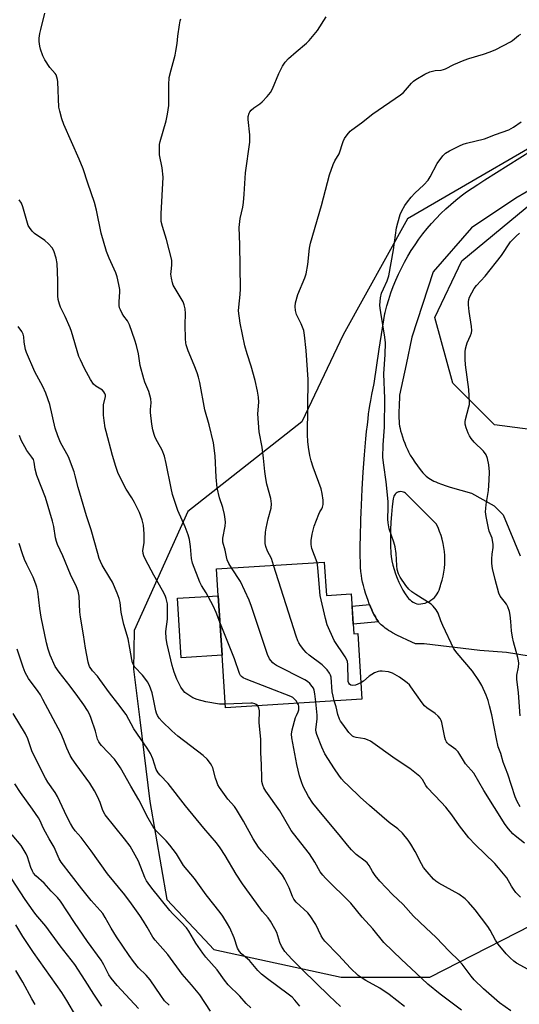
# Model space of a CAD drawing. Units: inches. Extents: x 1195770 to 1201772, y 557456 to 561458.
# Drawn here: x 1198811 to 1198994, y 560216 to 560576 of the extents above; entities that cross this region are included whole.
import ezdxf

# ---------------------------------------------------------------- set-up
doc = ezdxf.new("R2010")
doc.units = ezdxf.units.IN
doc.header["$MEASUREMENT"] = 0
for name, color, linetype in [('BLDG-Footprint', 5, 'Continuous'), ('CULTRL-Pad', 6, 'Continuous'), ('NTRL-Trees', 3, 'Continuous'), ('TRANS-Non Street Sidewalk', 7, 'Continuous'), ('TRANS-Road', 130, 'Continuous'), ('Undefined', 1, 'Continuous')]:
    doc.layers.add(name, color=color, linetype=linetype)

msp = doc.modelspace()

# ---------------------------------------------------------------- linework, layer by layer
at = {"layer": 'BLDG-Footprint', "elevation": 507.37}
msp.add_lwpolyline([(1198922.64, 560377.86), (1198923.41, 560365.61), (1198932.5, 560366.19), (1198933.43, 560351.61), (1198934.9, 560351.7), (1198936.41, 560327.8), (1198886.44, 560324.64), (1198885.23, 560343.78), (1198883.85, 560365.55), (1198883.23, 560375.36)], close=True, dxfattribs=at)
at = {"layer": 'CULTRL-Pad'}
msp.add_lwpolyline([(1198885.23, 560343.78), (1198870.31, 560342.83), (1198868.93, 560364.61), (1198883.85, 560365.55)], close=True, dxfattribs=at)
at = {"layer": 'NTRL-Trees'}
msp.add_lwpolyline([(1199056.8, 560432.32), (1199009.95, 560424.69), (1198984.89, 560427.96), (1198969.63, 560443.21), (1198963.1, 560467.18), (1198972.9, 560487.89), (1199016.48, 560523.84), (1199086.21, 560560.88), (1199115.63, 560575.05), (1199130.88, 560563.06), (1199123.26, 560485.71), (1199098.2, 560449.75)], close=True, dxfattribs=at)
msp.add_polyline3d([(1198808.32, 560666.89, 0), (1198976.64, 560629.22, 0), (1199069.3, 560615.59, 0), (1199085.12, 560596.84, 0), (1199084.93, 560579.79, 0), (1198953.1, 560503.28, 0), (1198929.56, 560460.9, 0), (1198914.37, 560429.05, 0), (1198872.67, 560396.36, 0), (1198853.09, 560352.8, 0), (1198852.83, 560338.66, 0), (1198855.11, 560320.25, 0), (1198858.82, 560290.39, 0), (1198864.99, 560254.52, 0), (1198878.88, 560239.82, 0), (1198882.23, 560236.28, 0), (1198928.85, 560226.14, 0), (1198961.29, 560226.14, 0), (1199008.93, 560250.47, 0), (1199034.27, 560281.89, 0), (1199053.22, 560284.17, 0), (1199065.85, 560265.21, 0), (1199049.36, 560184.66, 0)], dxfattribs=at)
at = {"layer": 'TRANS-Non Street Sidewalk'}
msp.add_lwpolyline([(1198942.43, 560356.05), (1198933.2, 560355.17), (1198932.79, 560361.75), (1198939.19, 560362.36), (1198939.54, 560361.47), (1198940, 560360.38), (1198940.44, 560359.43), (1198940.89, 560358.53), (1198941.3, 560357.78), (1198941.77, 560357), (1198942.19, 560356.36)], close=True, dxfattribs=at)
at = {"layer": 'TRANS-Road'}
for points in [[(1198997.52, 560343.41, 0), (1198989.32, 560344.79, 0), (1198979.5, 560345.59, 0), (1198959.15, 560348, 0), (1198958.33, 560347.94, 0), (1198957.15, 560347.93, 0), (1198956.01, 560348, 0), (1198953.03, 560349.34, 0), (1198950.94, 560350.32, 0), (1198949.17, 560351.2, 0), (1198947.6, 560352.04, 0), (1198946.81, 560352.49, 0), (1198946.16, 560352.9, 0), (1198945.53, 560353.31, 0), (1198944.93, 560353.72, 0), (1198944.38, 560354.14, 0), (1198943.93, 560354.5, 0), (1198943.44, 560354.94, 0), (1198943.06, 560355.31, 0), (1198942.63, 560355.8, 0), (1198942.43, 560356.05, 0), (1198942.19, 560356.36, 0), (1198941.77, 560357, 0), (1198941.3, 560357.78, 0), (1198940.89, 560358.53, 0), (1198940.44, 560359.43, 0), (1198940, 560360.38, 0), (1198939.54, 560361.47, 0), (1198939.19, 560362.36, 0), (1198939.09, 560362.61, 0), (1198938.63, 560363.87, 0), (1198938.19, 560365.15, 0), (1198937.75, 560366.53, 0), (1198937.36, 560367.87, 0), (1198936.98, 560369.26, 0), (1198936.66, 560370.55, 0), (1198936.4, 560371.72, 0), (1198936.19, 560372.96, 0), (1198936.02, 560374.43, 0), (1198935.9, 560376.02, 0), (1198935.82, 560377.91, 0), (1198935.79, 560379.86, 0), (1198935.79, 560382.05, 0), (1198935.91, 560389.05, 0), (1198935.95, 560391.17, 0), (1198936.01, 560393.44, 0), (1198936.1, 560395.94, 0), (1198936.21, 560398.66, 0), (1198936.51, 560404.48, 0), (1198936.91, 560410.68, 0), (1198937.37, 560417.01, 0), (1198937.88, 560422.93, 0), (1198938.13, 560425.61, 0), (1198938.38, 560427.99, 0), (1198938.63, 560430.15, 0), (1198938.86, 560432, 0), (1198939.07, 560433.46, 0), (1198939.33, 560435.05, 0), (1198939.66, 560436.94, 0), (1198940.05, 560439.06, 0), (1198940.83, 560443.07, 0), (1198942.67, 560455.61, 0), (1198944.76, 560468.68, 0), (1198944.86, 560469.11, 0), (1198945.49, 560471.5, 0), (1198946.19, 560473.87, 0), (1198946.96, 560476.21, 0), (1198947.82, 560478.53, 0), (1198948.74, 560480.82, 0), (1198949.75, 560483.08, 0), (1198950.82, 560485.3, 0), (1198951.96, 560487.49, 0), (1198953.18, 560489.64, 0), (1198954.46, 560491.75, 0), (1198955.82, 560493.82, 0), (1198957.23, 560495.84, 0), (1198958.72, 560497.81, 0), (1198960.26, 560499.74, 0), (1198961.87, 560501.61, 0), (1198963.54, 560503.43, 0), (1198965.26, 560505.2, 0), (1198967.04, 560506.91, 0), (1198968.88, 560508.56, 0), (1198970.77, 560510.16, 0), (1198972.71, 560511.68, 0), (1198974.7, 560513.15, 0), (1198976.73, 560514.55, 0), (1198978.81, 560515.88, 0), (1198981.37, 560517.5, 0), (1198989.87, 560522.86, 0), (1198998.36, 560528.22, 0)], [(1199015.37, 560524.06, 0), (1198992.72, 560510.84, 0), (1198976.48, 560499.98, 0), (1198962.4, 560483.9, 0), (1198954.7, 560460.05, 0), (1198952.56, 560450.09, 0), (1198950.14, 560438.83, 0), (1198949.96, 560434.59, 0), (1198949.92, 560433.09, 0), (1198949.91, 560431.75, 0), (1198949.93, 560430.48, 0), (1198949.98, 560429.37, 0), (1198950.07, 560428.34, 0), (1198950.18, 560427.47, 0), (1198950.33, 560426.7, 0), (1198950.55, 560425.83, 0), (1198950.85, 560424.78, 0), (1198951.19, 560423.68, 0), (1198951.61, 560422.46, 0), (1198952.05, 560421.27, 0), (1198952.49, 560420.17, 0), (1198952.9, 560419.21, 0), (1198953.13, 560418.73, 0), (1198953.43, 560418.13, 0), (1198954.1, 560416.96, 0), (1198954.86, 560415.73, 0), (1198955.76, 560414.36, 0), (1198956.71, 560413.03, 0), (1198957.74, 560411.69, 0), (1198958.71, 560410.51, 0), (1198959.52, 560409.64, 0), (1198959.92, 560409.26, 0), (1198960.41, 560408.85, 0), (1198960.88, 560408.52, 0), (1198961.45, 560408.15, 0), (1198962.06, 560407.81, 0), (1198962.7, 560407.48, 0), (1198963.38, 560407.16, 0), (1198964.19, 560406.82, 0), (1198965.52, 560406.32, 0), (1198967.17, 560405.76, 0), (1198968.72, 560405.28, 0), (1198976.48, 560402.98, 0), (1198984.72, 560398.36, 0), (1198988.06, 560395.08, 0), (1198994.33, 560380.16, 0)]]:
    msp.add_polyline3d(points, dxfattribs=at)
msp.add_polyline3d([(1198956.52, 560362.55, 0), (1198957.09, 560362.53, 0), (1198957.89, 560362.57, 0), (1198958.69, 560362.69, 0), (1198959.47, 560362.88, 0), (1198960.23, 560363.15, 0), (1198960.96, 560363.5, 0), (1198961.65, 560363.91, 0), (1198962.29, 560364.4, 0), (1198962.89, 560364.94, 0), (1198963.42, 560365.54, 0), (1198963.9, 560366.19, 0), (1198964.31, 560366.89, 0), (1198964.64, 560367.62, 0), (1198964.91, 560368.38, 0), (1198965.09, 560369.16, 0), (1198965.3, 560369.77, 0), (1198965.74, 560371.22, 0), (1198966.09, 560372.69, 0), (1198966.37, 560374.18, 0), (1198966.58, 560375.67, 0), (1198966.7, 560377.18, 0), (1198966.74, 560378.69, 0), (1198966.7, 560380.2, 0), (1198966.58, 560381.71, 0), (1198966.39, 560383.21, 0), (1198966.11, 560384.7, 0), (1198965.76, 560386.17, 0), (1198965.33, 560387.62, 0), (1198964.82, 560389.04, 0), (1198964.24, 560390.44, 0), (1198963.58, 560391.8, 0), (1198952.77, 560402.6, 0), (1198952.72, 560402.66, 0), (1198952.38, 560402.99, 0), (1198952, 560403.25, 0), (1198951.57, 560403.45, 0), (1198951.12, 560403.57, 0), (1198950.65, 560403.62, 0), (1198950.18, 560403.58, 0), (1198949.73, 560403.47, 0), (1198949.3, 560403.28, 0), (1198948.91, 560403.02, 0), (1198948.57, 560402.69, 0), (1198948.29, 560402.32, 0), (1198948.08, 560401.9, 0), (1198947.94, 560401.45, 0), (1198947.87, 560400.97, 0), (1198947.51, 560398.14, 0), (1198947.22, 560395.29, 0), (1198947.01, 560392.44, 0), (1198946.88, 560389.58, 0), (1198946.83, 560386.72, 0), (1198946.87, 560383.87, 0), (1198946.97, 560381.01, 0), (1198947.11, 560379.91, 0), (1198947.38, 560378.3, 0), (1198947.72, 560376.7, 0), (1198948.15, 560375.12, 0), (1198948.65, 560373.56, 0), (1198949.23, 560372.03, 0), (1198949.87, 560370.53, 0), (1198950.6, 560369.07, 0), (1198951.39, 560367.63, 0), (1198952.25, 560366.25, 0), (1198953.1, 560365.02, 0), (1198953.49, 560364.52, 0), (1198954, 560364, 0), (1198954.57, 560363.53, 0), (1198955.18, 560363.14, 0), (1198955.83, 560362.81, 0)], close=True, dxfattribs=at)
at = {"layer": 'Undefined'}
for points, elevation in [([(1198884.46, 560355.91), (1198883.06, 560359.41), (1198881.94, 560361.8), (1198879.38, 560366.6), (1198877.75, 560369.27), (1198877.1, 560370.48), (1198874.38, 560377.46), (1198874.03, 560379.17), (1198873.71, 560383.57), (1198873.28, 560386.11), (1198872.89, 560387.78), (1198871.72, 560390.78), (1198869.07, 560396.69), (1198867.17, 560402.54), (1198866.57, 560404.86), (1198864.83, 560413.92), (1198864.19, 560416.51), (1198863.29, 560418.71), (1198861.58, 560421.83), (1198860.79, 560423.43), (1198860.39, 560424.53), (1198859.92, 560426.22), (1198859.53, 560428.22), (1198859.02, 560432.51), (1198859.04, 560433.58), (1198859.35, 560436.07), (1198859.24, 560437.48), (1198858.48, 560440.24), (1198857.01, 560443.62), (1198856.6, 560444.88), (1198855.35, 560449.66), (1198854.7, 560453.9), (1198853.89, 560457.02), (1198853.3, 560458.98), (1198851.44, 560464.54), (1198850.61, 560466.05), (1198849.34, 560467.76), (1198848.73, 560468.73), (1198848.07, 560469.98), (1198847.78, 560470.77), (1198847.66, 560471.59), (1198847.62, 560473.02), (1198847.87, 560476.67), (1198847.85, 560477.51), (1198847.54, 560479.26), (1198846.85, 560482.15), (1198846.35, 560483.51), (1198843.96, 560488.87), (1198843.01, 560491.36), (1198841.08, 560498.01), (1198839.27, 560506.45), (1198838.58, 560509.22), (1198836.1, 560516.32), (1198834.39, 560521.55), (1198832.93, 560525.12), (1198827.43, 560537.72), (1198826.64, 560539.88), (1198825.86, 560542.68), (1198825.6, 560544.1), (1198825.14, 560553.38), (1198825.06, 560554.25), (1198824.87, 560555.08), (1198824.51, 560555.87), (1198824.19, 560556.35), (1198822.29, 560558.56), (1198820.37, 560561.35), (1198819.64, 560562.89), (1198818.79, 560565.35), (1198818.55, 560566.45), (1198818.39, 560568.12), (1198818.41, 560569.28), (1198818.59, 560571.04), (1198818.9, 560572.48), (1198820.47, 560578.48)], 506), ([(1198888.69, 560375.71), (1198887.75, 560377.3), (1198887.17, 560378.66), (1198886.82, 560379.8), (1198886.34, 560382.21), (1198885.53, 560385.17), (1198885.49, 560385.74), (1198885.57, 560386.61), (1198886.36, 560390.98), (1198886.46, 560392.38), (1198886.42, 560393.51), (1198886.12, 560395.25), (1198885.55, 560397.83), (1198884.3, 560401.29), (1198883.47, 560404.94), (1198883.06, 560408.91), (1198882.74, 560416.64), (1198882.14, 560421.48), (1198880.54, 560428.05), (1198879, 560433.45), (1198877.11, 560443.44), (1198876.66, 560445.4), (1198876.15, 560446.98), (1198875.04, 560449.86), (1198872.8, 560455.05), (1198872.11, 560457.19), (1198871.95, 560458.02), (1198871.86, 560459.49), (1198871.78, 560464.52), (1198871.93, 560468.7), (1198871.73, 560470.44), (1198871.4, 560471.83), (1198871.01, 560472.9), (1198868.07, 560477.79), (1198867.41, 560479.08), (1198867.12, 560479.91), (1198866.74, 560481.64), (1198866.55, 560483.1), (1198866.58, 560483.97), (1198866.9, 560486.51), (1198866.91, 560487.32), (1198866.82, 560488.16), (1198864.88, 560495.8), (1198863.42, 560500.43), (1198863.02, 560502.28), (1198862.91, 560503.38), (1198862.94, 560505.14), (1198863.72, 560518.47), (1198863.3, 560521.99), (1198862.4, 560526.64), (1198862.34, 560528.99), (1198862.42, 560530.45), (1198862.61, 560531.59), (1198864.8, 560539.05), (1198865.31, 560541.59), (1198865.73, 560544.74), (1198865.77, 560552.31), (1198865.95, 560554.89), (1198866.59, 560557.76), (1198868.03, 560563.09), (1198868.34, 560564.52), (1198868.82, 560567.42), (1198869.05, 560570.07), (1198869.62, 560574.17), (1198869.91, 560575.6), (1198870.19, 560576.4)], 508), ([(1198904.1, 560376.68), (1198903.27, 560379.1), (1198901.8, 560381.84), (1198901.25, 560383.52), (1198901.01, 560384.66), (1198901.01, 560386.44), (1198901.19, 560388.83), (1198901.38, 560390.29), (1198902.1, 560393.67), (1198903.17, 560397.6), (1198903.35, 560399.11), (1198903.04, 560401.05), (1198901.67, 560406.38), (1198901.26, 560408.38), (1198900.85, 560411.01), (1198900.44, 560415.79), (1198899.93, 560419.89), (1198898.83, 560425.42), (1198898.27, 560432.03), (1198898.67, 560436.32), (1198898.57, 560438.16), (1198898.18, 560440.37), (1198897.3, 560444.27), (1198895.84, 560449.46), (1198894.37, 560453.91), (1198893.57, 560456.89), (1198891.89, 560465.11), (1198891.3, 560469.62), (1198891.32, 560471.05), (1198891.88, 560475.63), (1198892.01, 560477.67), (1198891.7, 560493.96), (1198891.5, 560500.16), (1198891.91, 560503.46), (1198892.81, 560507.59), (1198893.08, 560509.28), (1198893.33, 560512.34), (1198893.77, 560520.06), (1198895.41, 560531.28), (1198895.43, 560532.47), (1198895.34, 560533.96), (1198894.73, 560539.56), (1198894.77, 560540.68), (1198895.13, 560541.92), (1198895.37, 560542.36), (1198895.84, 560542.95), (1198896.84, 560543.82), (1198899.04, 560545.35), (1198899.95, 560546.09), (1198901.72, 560547.97), (1198902.98, 560549.51), (1198903.66, 560550.78), (1198906.03, 560556.46), (1198907.39, 560559.1), (1198908.31, 560560.6), (1198909.51, 560561.85), (1198912.31, 560564.38), (1198916.1, 560567.5), (1198917.13, 560568.51), (1198920.1, 560572.1), (1198923.26, 560577.07)], 510), ([(1198919.98, 560377.69), (1198918.07, 560382.79), (1198917.85, 560384.23), (1198917.84, 560385.69), (1198918.25, 560388.03), (1198918.98, 560390.92), (1198920.66, 560395.41), (1198921.06, 560396.2), (1198921.79, 560397.36), (1198922.03, 560397.91), (1198922.2, 560398.91), (1198922.2, 560400.43), (1198921.87, 560402.96), (1198921.51, 560404.65), (1198918.62, 560412.55), (1198917.88, 560414.8), (1198917.33, 560416.78), (1198916.81, 560419.89), (1198916.59, 560421.87), (1198916.5, 560424.41), (1198916.78, 560444.58), (1198916.04, 560455.13), (1198915.41, 560460.76), (1198915.12, 560462.51), (1198914.22, 560464.86), (1198912.42, 560468.36), (1198912.08, 560469.76), (1198911.96, 560471.2), (1198912.15, 560472.59), (1198912.9, 560475.62), (1198915.49, 560481.79), (1198915.97, 560483.17), (1198916.59, 560486.64), (1198917.28, 560492.59), (1198917.56, 560494.35), (1198921.61, 560508.11), (1198924.56, 560519.42), (1198925.84, 560523.09), (1198926.44, 560524.44), (1198928.04, 560527.07), (1198929.56, 560531.54), (1198930.01, 560532.62), (1198930.95, 560534.03), (1198932.05, 560535.31), (1198932.66, 560535.83), (1198936.21, 560538.39), (1198940.33, 560541.7), (1198950.53, 560548.55), (1198951.56, 560549.51), (1198954.51, 560552.85), (1198955.3, 560553.59), (1198956.16, 560554.21), (1198959.41, 560556.13), (1198961.26, 560557.05), (1198963.23, 560557.52), (1198965.4, 560557.64), (1198966.21, 560557.81), (1198966.95, 560558.12), (1198969.95, 560559.68), (1198973.78, 560561.33), (1198975.47, 560561.9), (1198980.92, 560563.42), (1198983.35, 560564.27), (1198985.37, 560565.21), (1198990.78, 560568.03), (1198991.5, 560568.5), (1198993.64, 560570.28), (1198994.46, 560570.83)], 512), ([(1198994.22, 560288.39), (1198993.17, 560290.31), (1198992.44, 560292.04), (1198989.77, 560300.29), (1198988.06, 560304.75), (1198987.14, 560307.88), (1198986.26, 560310.39), (1198985.61, 560313.2), (1198983.92, 560322), (1198983.07, 560325.35), (1198982.51, 560327.3), (1198981.83, 560329.23), (1198980.2, 560332.76), (1198979.14, 560334.55), (1198976.81, 560337.97), (1198971.17, 560344.51), (1198969.96, 560346.16), (1198965.96, 560354.71), (1198965.27, 560356.32), (1198964.22, 560359.21), (1198963.54, 560360.4), (1198962.5, 560361.68), (1198961.7, 560362.43), (1198956.07, 560365.95), (1198954.61, 560366.99), (1198953.56, 560367.95), (1198952.47, 560369.26), (1198950.38, 560372.31), (1198949.79, 560373.57), (1198949.33, 560375.14), (1198949.12, 560376.56), (1198948.91, 560381.02), (1198948.52, 560383.48), (1198948.07, 560385.14), (1198946.38, 560389.94), (1198945.94, 560392.14), (1198945.83, 560393.54), (1198946.01, 560397.8), (1198945.96, 560400.05), (1198945.28, 560407.16), (1198944.37, 560413.28), (1198944.08, 560416.07), (1198944.15, 560420.72), (1198944.67, 560427.16), (1198944.72, 560437.62), (1198944.44, 560446.66), (1198944.95, 560453.77), (1198944.98, 560457.96), (1198944.82, 560460), (1198943.27, 560469.02), (1198943.05, 560470.61), (1198942.98, 560471.78), (1198943.21, 560474.44), (1198943.56, 560476.16), (1198944.24, 560477.77), (1198945.68, 560480.58), (1198946.26, 560482.43), (1198947.99, 560491.94), (1198949.05, 560499.96), (1198949.53, 560501.89), (1198950.44, 560504.88), (1198951.01, 560506.16), (1198952.12, 560508.11), (1198953.1, 560509.54), (1198954.39, 560511.18), (1198955.75, 560512.73), (1198959.08, 560515.74), (1198960.67, 560517.43), (1198961.41, 560518.65), (1198963.96, 560523.5), (1198965.96, 560526.27), (1198966.95, 560527.26), (1198968.44, 560528.15), (1198972.06, 560530.03), (1198973.39, 560530.62), (1198974.62, 560530.97), (1198981.22, 560532.51), (1198985.22, 560534.07), (1198990.16, 560535.85), (1198991.83, 560536.77), (1198994.61, 560538.8)], 514), ([(1198886.36, 560325.91), (1198884.27, 560325.97), (1198879.29, 560326.82), (1198876.15, 560327.66), (1198874.51, 560328.29), (1198872.31, 560329.67), (1198871.64, 560330.2), (1198871.08, 560330.77), (1198870.11, 560332.11), (1198868.66, 560335.04), (1198867.69, 560337.66), (1198866.95, 560340.1), (1198865.21, 560347.83), (1198864.83, 560349.92), (1198864.69, 560352.54), (1198865.23, 560357.02), (1198865.33, 560360.82), (1198865.25, 560362.56), (1198864.83, 560364.52), (1198864.41, 560365.61), (1198863.49, 560367.49), (1198860.23, 560373.11), (1198857.2, 560378.78), (1198856.59, 560380.1), (1198856.37, 560380.93), (1198856.28, 560382.07), (1198856.74, 560384.94), (1198856.81, 560388.17), (1198856.47, 560391.34), (1198856.05, 560393.31), (1198855.02, 560395.97), (1198853.21, 560399.59), (1198852.2, 560401.34), (1198850.12, 560404.52), (1198847.83, 560408.95), (1198847.12, 560410.56), (1198846.39, 560412.84), (1198845.2, 560416.86), (1198842.8, 560425.57), (1198842.48, 560426.97), (1198842.07, 560429.54), (1198841.84, 560431.55), (1198841.82, 560433.87), (1198841.93, 560435.31), (1198842.57, 560438.34), (1198842.56, 560438.79), (1198842.39, 560439.47), (1198842.04, 560440.09), (1198841.51, 560440.63), (1198839.12, 560442.17), (1198838.26, 560442.91), (1198837.16, 560444.59), (1198834.93, 560448.65), (1198833.41, 560451.72), (1198832.84, 560453.04), (1198830.2, 560462.08), (1198829.74, 560463.43), (1198827.89, 560467.66), (1198826.18, 560471.07), (1198825.77, 560472.15), (1198825.31, 560473.82), (1198825.12, 560475.11), (1198825.2, 560480.79), (1198824.95, 560486.91), (1198824.51, 560488.91), (1198823.67, 560491.58), (1198823.09, 560492.71), (1198821.75, 560494.21), (1198820.43, 560495.33), (1198816.66, 560497.94), (1198815.83, 560498.76), (1198814.76, 560500.15), (1198814.34, 560500.91), (1198814.04, 560501.73), (1198812.4, 560507.69), (1198811.87, 560509.04), (1198811.07, 560510.28)], 504), ([(1198994.26, 560321.65), (1198993.68, 560330.11), (1198993.07, 560335.12), (1198993.11, 560336.5), (1198993.66, 560339.49), (1198993.73, 560340.91), (1198993.66, 560341.77), (1198993.41, 560342.93), (1198991.81, 560348.7), (1198991.42, 560350.44), (1198991.09, 560352.75), (1198990.91, 560356.11), (1198990.61, 560358.43), (1198990.31, 560359.85), (1198989.73, 560361.44), (1198989.23, 560362.44), (1198988.44, 560363.58), (1198987.01, 560365.38), (1198986.46, 560366.44), (1198985.09, 560371.44), (1198984.17, 560375.52), (1198983.86, 560377.28), (1198983.87, 560379.03), (1198984.06, 560380.78), (1198984.43, 560383.13), (1198984.43, 560384.3), (1198983.97, 560386.62), (1198982.96, 560389.16), (1198982.64, 560390.25), (1198981.81, 560394.52), (1198981.64, 560396.27), (1198981.67, 560397.45), (1198981.81, 560398.92), (1198982.64, 560404.03), (1198982.99, 560407.84), (1198983.11, 560410.78), (1198982.87, 560413.39), (1198982.36, 560415.7), (1198981.81, 560416.99), (1198980.82, 560418.35), (1198977.44, 560421.73), (1198976.34, 560423.06), (1198975.74, 560424), (1198975.25, 560425.01), (1198974.56, 560426.9), (1198974.19, 560428.28), (1198974.13, 560429.13), (1198974.25, 560429.99), (1198975.54, 560434.58), (1198975.7, 560435.45), (1198975.74, 560436.3), (1198975.45, 560440.87), (1198974.22, 560449.88), (1198974.13, 560451.99), (1198974.17, 560454.69), (1198974.31, 560455.81), (1198974.61, 560457.17), (1198974.92, 560457.97), (1198976.15, 560460.61), (1198976.45, 560461.66), (1198976.57, 560462.47), (1198976.47, 560463.92), (1198975.56, 560469.46), (1198975.35, 560471.81), (1198975.32, 560472.98), (1198975.46, 560473.82), (1198975.77, 560474.64), (1198977.44, 560477.78), (1198978.35, 560478.92), (1198981.5, 560482.35), (1198987.43, 560489.93), (1198990.73, 560494.83), (1198992.77, 560496.9), (1198994.06, 560498.06)], 516), ([(1198951.92, 560215.48), (1198946.32, 560219.77), (1198942.97, 560222.12), (1198937.78, 560224.96), (1198936.09, 560226.01), (1198935.01, 560226.79), (1198932.26, 560229.49), (1198927.87, 560234.18), (1198922.83, 560239.35), (1198922.12, 560240.25), (1198921.52, 560241.23), (1198919.52, 560245.43), (1198917.46, 560248.53), (1198916.56, 560249.62), (1198912.39, 560253.58), (1198911.5, 560254.65), (1198911.01, 560255.65), (1198909.75, 560258.83), (1198908.19, 560261.95), (1198907.33, 560263.46), (1198906.43, 560264.65), (1198903.72, 560267.83), (1198899.65, 560272.31), (1198898.57, 560273.72), (1198896.57, 560276.67), (1198893.05, 560283.18), (1198890.54, 560287.43), (1198889.76, 560288.47), (1198887.32, 560291.17), (1198884.28, 560295.49), (1198883.7, 560296.5), (1198883.27, 560297.57), (1198882.82, 560298.94), (1198881.83, 560302.64), (1198881.54, 560303.42), (1198881.03, 560304.29), (1198879.74, 560305.78), (1198878.32, 560307.13), (1198869.1, 560314.24), (1198866.83, 560316.14), (1198863.28, 560319.55), (1198862.19, 560320.85), (1198861.58, 560321.79), (1198861.24, 560322.59), (1198861.01, 560323.44), (1198860.19, 560327.77), (1198859.66, 560330.04), (1198859.23, 560331.43), (1198858.66, 560332.76), (1198857.97, 560334.03), (1198857, 560335.42), (1198856.1, 560336.53), (1198853.39, 560339.42), (1198852.93, 560340.1), (1198852.47, 560341.08), (1198852.19, 560342.22), (1198851.56, 560346.35), (1198850.86, 560349.84), (1198849.32, 560355.04), (1198848.78, 560357.27), (1198848.36, 560359.59), (1198847.97, 560363.13), (1198847.66, 560364.57), (1198846.91, 560366.48), (1198845.13, 560370.52), (1198844.25, 560372.11), (1198841.43, 560376.74), (1198840.77, 560378.04), (1198840.33, 560379.11), (1198839.75, 560380.98), (1198837.42, 560389.67), (1198835.63, 560394.73), (1198832.62, 560405.07), (1198831.54, 560409.42), (1198831.12, 560410.8), (1198829.07, 560416.31), (1198826.12, 560421.56), (1198825.14, 560423.99), (1198824.25, 560426.75), (1198822.23, 560435.44), (1198820.76, 560439.56), (1198819.65, 560441.96), (1198816.77, 560447.33), (1198813.66, 560454.41), (1198813.32, 560455.51), (1198813.06, 560456.88), (1198812.88, 560458.27), (1198812.78, 560460.19), (1198812.54, 560461.11), (1198812, 560462.1), (1198810.68, 560463.99)], 502), ([(1198928.62, 560215.45), (1198924.42, 560219.32), (1198914.69, 560228.79), (1198910.82, 560232.7), (1198908.26, 560235.55), (1198907.53, 560236.47), (1198906.94, 560237.47), (1198906.38, 560238.83), (1198905.24, 560242.49), (1198904.57, 560243.79), (1198902.9, 560246.57), (1198902.08, 560247.78), (1198900.08, 560250.18), (1198897.78, 560253.15), (1198892.71, 560260.32), (1198890.39, 560263.81), (1198886.35, 560270.65), (1198884.57, 560273.36), (1198883.17, 560275.23), (1198878.62, 560280.59), (1198871.89, 560288.78), (1198865.5, 560296.97), (1198862.56, 560300), (1198861.84, 560300.86), (1198861.13, 560302.05), (1198859.9, 560305.89), (1198859.02, 560307.92), (1198857.84, 560309.8), (1198853.02, 560316.97), (1198850.15, 560322.19), (1198847.15, 560326.22), (1198844.12, 560330.07), (1198840.54, 560334.99), (1198839.66, 560336.11), (1198837.9, 560338.07), (1198836.79, 560339.68), (1198836.46, 560340.44), (1198836.26, 560341.25), (1198835.35, 560346.35), (1198834.61, 560351.23), (1198833.47, 560357.7), (1198833.23, 560359.69), (1198832.92, 560365.45), (1198832.6, 560367.17), (1198832.01, 560368.84), (1198829.8, 560373.37), (1198827.03, 560380.18), (1198825.11, 560384.24), (1198824.66, 560385.33), (1198824.3, 560386.74), (1198823.75, 560390.83), (1198823.27, 560392.83), (1198820.66, 560401.5), (1198817.46, 560409.46), (1198816.89, 560411.75), (1198816.54, 560414.37), (1198816.25, 560415.3), (1198815.72, 560416.21), (1198813.82, 560418.6), (1198811.78, 560422.46), (1198811.11, 560424.07)], 500), ([(1198913.69, 560215.54), (1198911.83, 560217.76), (1198910.88, 560218.79), (1198909.43, 560219.99), (1198901.88, 560225.54), (1198899.63, 560227.31), (1198898.38, 560228.57), (1198895.25, 560232.26), (1198892.41, 560234.73), (1198891.61, 560235.55), (1198890.92, 560236.73), (1198889.62, 560240.47), (1198888.05, 560244.16), (1198887.23, 560245.68), (1198885.56, 560248.41), (1198884.53, 560249.83), (1198879.47, 560256.19), (1198875.15, 560262.16), (1198871.12, 560266.95), (1198868.54, 560271.17), (1198866.15, 560274.39), (1198864.84, 560275.94), (1198861.19, 560279.68), (1198860.09, 560281.05), (1198858.16, 560284.31), (1198854.77, 560290.92), (1198851.89, 560295.91), (1198848.14, 560302.67), (1198846.81, 560304.66), (1198845.92, 560305.84), (1198841.16, 560310.8), (1198840.61, 560311.45), (1198840.15, 560312.15), (1198839.7, 560313.16), (1198838.96, 560316.06), (1198837.38, 560320.74), (1198836.84, 560322.08), (1198835.97, 560323.64), (1198834.69, 560325.65), (1198832.45, 560328.77), (1198829.7, 560332.5), (1198825.61, 560337.67), (1198824.23, 560339.75), (1198822.34, 560343.81), (1198821.62, 560346.05), (1198820.99, 560348.32), (1198819.14, 560357.67), (1198818.62, 560360.88), (1198817.81, 560367.24), (1198817.52, 560368.69), (1198817.19, 560369.79), (1198816.14, 560372.34), (1198813.83, 560376.99), (1198813.03, 560378.79), (1198812.22, 560380.87), (1198811.02, 560384.69)], 498), ([(1198936.03, 560333.71), (1198934.07, 560332.91), (1198932.99, 560332.7), (1198932.29, 560332.91), (1198931.91, 560333.23), (1198931.61, 560333.65), (1198931.41, 560334.26), (1198931.33, 560334.84), (1198931.29, 560340.24), (1198931.07, 560341.65), (1198930.27, 560343.17), (1198926.22, 560349.2), (1198923.68, 560354.93), (1198923.03, 560357.23), (1198921.08, 560365.66), (1198920.29, 560375.7), (1198920.16, 560376.86), (1198919.98, 560377.69)], 512), ([(1198919.59, 560326.74), (1198919.23, 560329.65), (1198918.92, 560331.02), (1198918.63, 560331.75), (1198918.25, 560332.43), (1198917.33, 560333.45), (1198916.48, 560334.16), (1198915.49, 560334.78), (1198905.11, 560340.03), (1198904.4, 560340.52), (1198903.8, 560341.06), (1198903.07, 560341.86), (1198902.6, 560342.51), (1198901.9, 560344.13), (1198896.01, 560361.66), (1198895.18, 560363.89), (1198892, 560370.77), (1198888.69, 560375.71)], 508), ([(1198926.29, 560327.16), (1198925.83, 560328.84), (1198925.53, 560330.44), (1198925.09, 560335.75), (1198924.89, 560336.56), (1198924.54, 560337.3), (1198923.65, 560338.44), (1198921.83, 560340.35), (1198917.08, 560343.89), (1198915.96, 560344.84), (1198915.2, 560345.72), (1198913.99, 560347.37), (1198913.34, 560348.34), (1198912.94, 560349.11), (1198912.33, 560350.78), (1198904.1, 560376.68)], 510), ([(1198912.84, 560326.31), (1198912.32, 560327.12), (1198911.78, 560327.78), (1198911.11, 560328.33), (1198910.34, 560328.75), (1198894.01, 560335), (1198892.96, 560335.49), (1198892.32, 560336), (1198892, 560336.43), (1198891.62, 560337.19), (1198889.76, 560342.47), (1198884.46, 560355.91)], 506), ([(1198895.82, 560214.96), (1198894.07, 560216.59), (1198891.69, 560219.19), (1198887.43, 560223.41), (1198886.17, 560225), (1198883.41, 560228.86), (1198879.33, 560233.51), (1198878.2, 560234.9), (1198875.7, 560238.62), (1198873.06, 560242.92), (1198872.23, 560244.13), (1198870.34, 560246.28), (1198867.09, 560249.45), (1198866.12, 560250.5), (1198859.5, 560258.65), (1198858.17, 560260.47), (1198857.56, 560261.42), (1198856.99, 560262.58), (1198854.64, 560268.49), (1198851.61, 560274.01), (1198849.62, 560276.76), (1198842.46, 560285.51), (1198841.62, 560287.05), (1198840.61, 560289.95), (1198839.72, 560292.17), (1198838.6, 560294.27), (1198836.86, 560297.03), (1198831.86, 560303.9), (1198830.4, 560306), (1198829.65, 560307.21), (1198828.43, 560309.83), (1198827.27, 560313.06), (1198826.3, 560315.34), (1198819.75, 560327.6), (1198818.78, 560329.35), (1198818.02, 560330.54), (1198814.43, 560335.33), (1198813.22, 560337.55), (1198812.5, 560339.45), (1198810.26, 560346.05)], 496), ([(1198995.88, 560275.11), (1198992.43, 560277.78), (1198991.56, 560278.55), (1198989.97, 560280.33), (1198988.8, 560281.98), (1198981.04, 560294.39), (1198977.3, 560300.76), (1198974.25, 560304.12), (1198973.51, 560305.29), (1198972.25, 560307.59), (1198971.6, 560308.53), (1198970.75, 560309.3), (1198968.18, 560311.22), (1198967.58, 560311.81), (1198967.31, 560312.2), (1198966.99, 560312.92), (1198966.77, 560313.75), (1198965.67, 560319.17), (1198965.41, 560319.98), (1198965, 560320.71), (1198964.27, 560321.58), (1198963.23, 560322.56), (1198960.17, 560324.56), (1198959.33, 560325.28), (1198958.46, 560326.36), (1198954.31, 560332.28), (1198953.75, 560332.94), (1198952.89, 560333.72), (1198950.08, 560335.84), (1198947.57, 560337.27), (1198946.13, 560337.77), (1198943.78, 560338.02), (1198942.91, 560337.97), (1198942.36, 560337.84), (1198941.02, 560337.32), (1198939.98, 560336.81), (1198939.02, 560336.15), (1198937.01, 560334.35), (1198936.03, 560333.71)], 512), ([(1198994.45, 560255.36), (1198993.75, 560256), (1198992.71, 560257.14), (1198991.84, 560258.26), (1198991.06, 560259.44), (1198989.36, 560262.42), (1198986.39, 560266.16), (1198985, 560267.67), (1198977.84, 560274.6), (1198975.53, 560277.11), (1198972.08, 560281.41), (1198969.22, 560285.44), (1198967.07, 560288.26), (1198965.36, 560290.16), (1198960.38, 560295.35), (1198959.79, 560296.21), (1198958.52, 560298.41), (1198957.52, 560299.55), (1198956.41, 560300.47), (1198953.87, 560302.36), (1198948.52, 560305.89), (1198939.49, 560312.35), (1198938.47, 560312.88), (1198937.42, 560313.23), (1198934.26, 560313.78), (1198933.43, 560314), (1198932.98, 560314.22), (1198932.41, 560314.66), (1198931.66, 560315.53), (1198929.39, 560318.58), (1198928.59, 560319.72), (1198928.17, 560320.45), (1198927.56, 560322.1), (1198926.94, 560324.9), (1198926.29, 560327.16)], 510), ([(1198898.18, 560325.39), (1198897.69, 560325.77), (1198897.19, 560326.01), (1198896.36, 560326.23), (1198895.78, 560326.29), (1198886.36, 560325.91)], 504), ([(1198972.78, 560214.06), (1198964.99, 560219.93), (1198960.47, 560223.65), (1198956.26, 560227.66), (1198950.82, 560232.65), (1198944.45, 560238.8), (1198940.35, 560243.8), (1198936.52, 560248.14), (1198932.36, 560253.24), (1198923.03, 560262.37), (1198922.05, 560263.41), (1198921.16, 560264.67), (1198919.15, 560268.15), (1198917.17, 560271.26), (1198911.32, 560278.62), (1198910.56, 560279.78), (1198906.33, 560286.92), (1198901.2, 560294.09), (1198900.52, 560295.3), (1198900.13, 560296.32), (1198899.84, 560297.65), (1198899.73, 560298.81), (1198899.63, 560303.88), (1198899.42, 560308.19), (1198899.4, 560313.05), (1198898.87, 560319.28), (1198898.98, 560323.44), (1198898.7, 560324.54), (1198898.18, 560325.39)], 504), ([(1198990.8, 560213.81), (1198986.72, 560216.81), (1198980.88, 560221.84), (1198977.47, 560225.15), (1198976.31, 560226.47), (1198973.05, 560230.94), (1198972.02, 560232.14), (1198968.3, 560235.71), (1198963.6, 560240.67), (1198959.75, 560244.19), (1198955.32, 560248.43), (1198951.45, 560252.75), (1198947.54, 560256.4), (1198942.97, 560261.29), (1198941.27, 560263.27), (1198940.31, 560264.75), (1198939.08, 560266.93), (1198938.34, 560267.9), (1198937.53, 560268.6), (1198934.23, 560271.02), (1198932.6, 560272.64), (1198931.07, 560274.36), (1198928.51, 560277.59), (1198920.11, 560287.67), (1198918.49, 560289.76), (1198916.86, 560292.22), (1198915.82, 560294.01), (1198914.88, 560295.85), (1198914.24, 560297.56), (1198913.6, 560299.78), (1198912.62, 560303.86), (1198910.76, 560313.58), (1198910.68, 560314.94), (1198910.92, 560316.52), (1198912.16, 560321.07), (1198912.44, 560321.8), (1198913.07, 560323.08), (1198913.26, 560323.84), (1198913.34, 560324.62), (1198913.29, 560325.14), (1198913.15, 560325.65), (1198912.84, 560326.31)], 506), ([(1198997.2, 560228.91), (1198992.87, 560231.33), (1198991.93, 560232.01), (1198990.6, 560233.2), (1198989.19, 560234.67), (1198986.27, 560238.2), (1198985.29, 560239.66), (1198983.27, 560243.3), (1198982.42, 560244.62), (1198977.76, 560250.77), (1198975.38, 560253.58), (1198974.14, 560254.74), (1198971.89, 560256.45), (1198964.58, 560260.5), (1198963.44, 560261.23), (1198962.58, 560261.96), (1198960.22, 560264.65), (1198958.93, 560266.29), (1198958.19, 560267.58), (1198955.88, 560272.09), (1198954.29, 560274.82), (1198953.29, 560276.25), (1198951.21, 560278.75), (1198949.59, 560280.34), (1198946.33, 560282.64), (1198939.2, 560288.83), (1198935.75, 560291.93), (1198931.32, 560296.14), (1198929.87, 560297.58), (1198928.95, 560298.62), (1198927.93, 560299.95), (1198926.33, 560302.28), (1198922.88, 560307.81), (1198921.69, 560310.17), (1198919.86, 560314.83), (1198919.63, 560315.68), (1198919.56, 560316.54), (1198919.98, 560320.51), (1198920.02, 560321.9), (1198919.59, 560326.74)], 508), ([(1198881, 560213.75), (1198877.12, 560219.73), (1198874.12, 560223.41), (1198870.63, 560227.27), (1198865.39, 560234.41), (1198860.75, 560239.65), (1198859.98, 560240.76), (1198857.91, 560244.41), (1198856.54, 560246.57), (1198855.12, 560248.72), (1198852.17, 560252.9), (1198849.69, 560256.19), (1198843.31, 560263.9), (1198837.41, 560272.38), (1198833.7, 560277.17), (1198831.54, 560279.67), (1198830.65, 560280.82), (1198829.75, 560282.37), (1198828.46, 560284.91), (1198825.11, 560292.18), (1198824.18, 560293.6), (1198821.48, 560297.38), (1198820.61, 560298.85), (1198815.75, 560308.55), (1198814.16, 560313.3), (1198813.39, 560315.1), (1198808.85, 560322.47)], 494), ([(1198865.86, 560215.89), (1198864.23, 560217.55), (1198862.79, 560219.47), (1198858.92, 560225.19), (1198857.43, 560226.85), (1198854.69, 560229.61), (1198852.82, 560231.91), (1198851.31, 560234.02), (1198846.69, 560240.91), (1198844.67, 560244.11), (1198842.51, 560247.96), (1198841.58, 560249.42), (1198840.67, 560250.55), (1198837.42, 560254.22), (1198833.94, 560258.45), (1198826.42, 560268.17), (1198825.69, 560269.41), (1198823.83, 560273.63), (1198821.95, 560276.75), (1198820.67, 560279.09), (1198819.85, 560280.67), (1198818.7, 560283.24), (1198818.07, 560284.42), (1198815.92, 560287.52), (1198811.47, 560293.62), (1198809.49, 560296.79)], 492), ([(1198854.68, 560214.66), (1198846.84, 560223.09), (1198844.67, 560225.74), (1198843.86, 560227.06), (1198842.05, 560230.67), (1198841.08, 560232.32), (1198835.97, 560239.21), (1198831.25, 560246.16), (1198826.17, 560253.94), (1198825.08, 560255.22), (1198822.76, 560257.53), (1198820.12, 560260.54), (1198817.12, 560263.22), (1198816.28, 560264.22), (1198815.87, 560264.94), (1198815.32, 560266.27), (1198814.08, 560270.17), (1198813.64, 560271.25), (1198811.74, 560274.22), (1198808.46, 560278.17)], 490), ([(1198841.24, 560215.58), (1198838.3, 560220), (1198835.19, 560224.98), (1198831.38, 560230.81), (1198826.02, 560237.63), (1198820.82, 560244.82), (1198817.16, 560249.11), (1198816.11, 560250.44), (1198813.2, 560254.59), (1198808.2, 560262.22)], 488), ([(1198831.72, 560212.07), (1198828.46, 560217.63), (1198826.65, 560220.49), (1198816.3, 560235.13), (1198812.39, 560241.02), (1198809.8, 560245.32)], 486), ([(1198816.91, 560216.12), (1198815.61, 560218.28), (1198812.43, 560224.28), (1198809.76, 560228.58)], 484)]:
    msp.add_lwpolyline(points, dxfattribs=dict(at, elevation=elevation))

doc.saveas('drawing.dxf')
